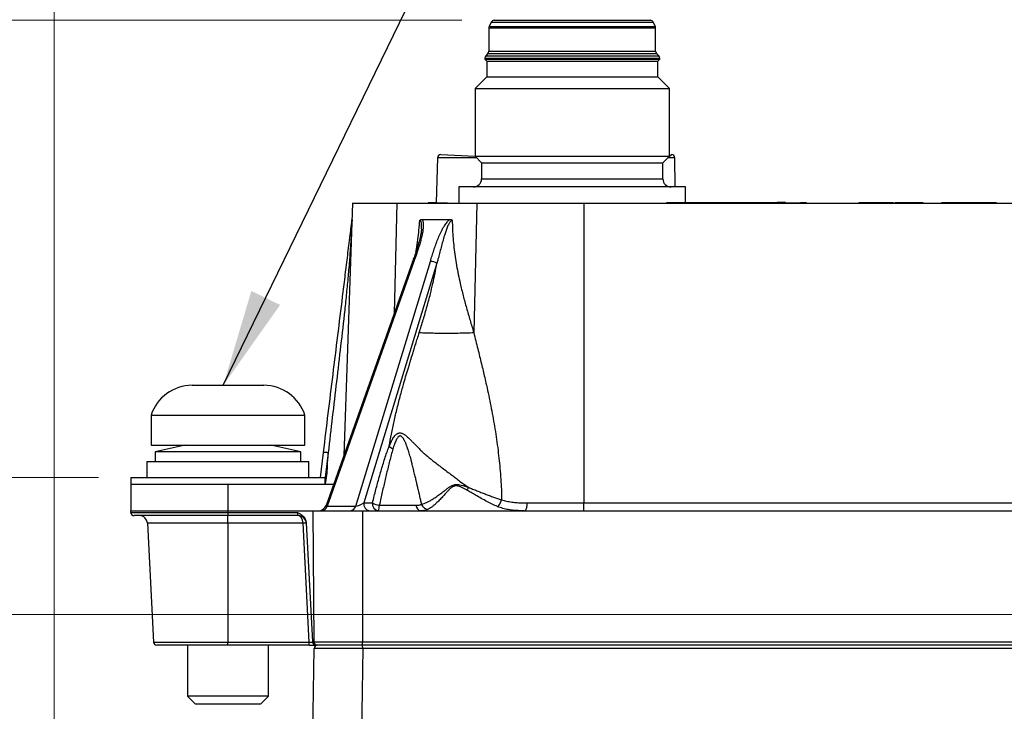
# Model space of a CAD drawing. Units: millimetres. Extents: x 17 to 410, y 7 to 290.
# Drawn here: x 66 to 97, y 201 to 222 of the extents above; entities that cross this region are included whole.
import ezdxf

# ---------------------------------------------------------------- set-up
doc = ezdxf.new("R2010")
doc.units = ezdxf.units.MM
doc.styles.add('SLDTEXTSTYLE0', font='TXT', dxfattribs={"width": 0.75})
doc.dimstyles.new('SLDDIMSTYLE4', dxfattribs={"dimtxt": 3.5, "dimasz": 3, "dimexe": 0, "dimexo": 0.0625, "dimgap": 0.875, "dimtad": 1, "dimdec": 0, "dimlfac": 2, "dimrnd": 1e-09, "dimzin": 12, "dimdsep": 46, "dimtxsty": 'SLDTEXTSTYLE0', "dimsah": 1, "dimcen": 0.09, "dimadec": 0, "dimazin": 3, "dimtfac": 1, "dimtdec": 0, "dimtofl": 0, "dimtmove": 0, "dimatfit": 3, "dimfxl": 0, "dimfrac": 2, "dimtolj": 1, "dimtzin": 12, "dimarcsym": 0})
doc.dimstyles.new('SLDDIMSTYLE5', dxfattribs={"dimtxt": 3.5, "dimasz": 3, "dimexe": 0, "dimexo": 0.0625, "dimgap": 0.875, "dimtad": 1, "dimlfac": 2, "dimrnd": 1e-09, "dimzin": 12, "dimdsep": 46, "dimtxsty": 'SLDTEXTSTYLE0', "dimsah": 1, "dimcen": 0.09, "dimadec": 0, "dimazin": 3, "dimtol": 1, "dimtp": 5, "dimtm": 5, "dimtfac": 1, "dimtofl": 0, "dimtmove": 0, "dimatfit": 3, "dimfxl": 0, "dimfrac": 2, "dimtolj": 1, "dimarcsym": 0})
doc.dimstyles.new('SLDDIMSTYLE6', dxfattribs={"dimtxt": 3.5, "dimasz": 3, "dimexe": 0, "dimexo": 0.0625, "dimgap": 0.875, "dimtad": 1, "dimlfac": 2, "dimrnd": 1e-09, "dimzin": 12, "dimdsep": 46, "dimtxsty": 'SLDTEXTSTYLE0', "dimsah": 1, "dimcen": 0.09, "dimadec": 0, "dimazin": 3, "dimtfac": 1, "dimtofl": 0, "dimtmove": 0, "dimatfit": 3, "dimfxl": 0, "dimfrac": 2, "dimtolj": 1, "dimtzin": 12, "dimarcsym": 0})
doc.dimstyles.new('SLDDIMSTYLE7', dxfattribs={"dimtxt": 0.18, "dimasz": 3, "dimexe": 0, "dimexo": 0.0625, "dimgap": 0, "dimtad": 0, "dimtih": 1, "dimtoh": 1, "dimdec": 0, "dimrnd": 1e-09, "dimzin": 0, "dimdsep": 46, "dimtxsty": 'Standard', "dimsah": 1, "dimcen": 0.09, "dimadec": 0, "dimazin": 0, "dimtfac": 3, "dimtdec": 0, "dimtofl": 0, "dimtmove": 0, "dimatfit": 3, "dimfxl": 0, "dimfrac": 2, "dimtolj": 1, "dimtzin": 0, "dimarcsym": 0})

# ---------------------------------------------------------------- blocks, each defined once
blk = doc.blocks.new('_D_7')
at = {"color": 7, "linetype": 'Continuous', "lineweight": 0}
for p, q in [((79.856, 222.171), (44.374, 222.171)), ((45.374, 222.171), (45.374, 189.821)), ((69.234, 189.821), (44.374, 189.821))]:
    blk.add_line(p, q, dxfattribs=at)
at = {"color": 7, "linetype": 'Continuous', "lineweight": 18}
for points in [[(45.374, 222.171), (44.924, 219.171), (45.824, 219.171)], [(45.374, 189.821), (45.824, 192.821), (44.924, 192.821)]]:
    blk.add_solid(points, dxfattribs=at)
at = {"color": 7, "linetype": 'Continuous', "lineweight": 18, "insert": (40.863, 203.41), "char_height": 3.5, "attachment_point": 1, "rotation": 90, "style": 'SLDTEXTSTYLE0'}
blk.add_mtext('65', dxfattribs=at)
blk = doc.blocks.new('_D_8')
at = {"color": 7, "linetype": 'Continuous', "lineweight": 0}
for p, q in [((67.267, 194.521), (67.267, 233.471)), ((154.267, 194.421), (154.267, 233.471)), ((67.267, 232.471), (154.267, 232.471))]:
    blk.add_line(p, q, dxfattribs=at)
at = {"color": 7, "linetype": 'Continuous', "lineweight": 18}
for points in [[(67.267, 232.471), (70.267, 232.021), (70.267, 232.921)], [(154.267, 232.471), (151.267, 232.921), (151.267, 232.021)]]:
    blk.add_solid(points, dxfattribs=at)
at = {"color": 7, "linetype": 'Continuous', "lineweight": 18, "insert": (106.888, 236.982), "char_height": 3.5, "attachment_point": 1, "style": 'SLDTEXTSTYLE0'}
blk.add_mtext('175', dxfattribs=at)
blk = doc.blocks.new('_D_9')
at = {"color": 7, "linetype": 'Continuous', "lineweight": 0}
for p, q in [((68.637, 208.046), (50.251, 208.046)), ((51.251, 208.046), (51.251, 189.821)), ((66.524, 189.821), (50.251, 189.821))]:
    blk.add_line(p, q, dxfattribs=at)
at = {"color": 7, "linetype": 'Continuous', "lineweight": 18}
for points in [[(51.251, 208.046), (50.801, 205.046), (51.701, 205.046)], [(51.251, 189.821), (51.701, 192.821), (50.801, 192.821)]]:
    blk.add_solid(points, dxfattribs=at)
at = {"color": 7, "linetype": 'Continuous', "lineweight": 18, "insert": (46.739, 196.347), "char_height": 3.5, "attachment_point": 1, "rotation": 90, "style": 'SLDTEXTSTYLE0'}
blk.add_mtext('36', dxfattribs=at)
blk = doc.blocks.new('_D_10')
at = {"color": 7, "linetype": 'Continuous', "lineweight": 0}
for p, q in [((110.267, 203.821), (57.447, 203.821)), ((58.447, 189.821), (58.447, 203.821)), ((69.234, 189.821), (57.447, 189.821))]:
    blk.add_line(p, q, dxfattribs=at)
at = {"color": 7, "linetype": 'Continuous', "lineweight": 18}
for points in [[(58.447, 203.821), (57.997, 200.821), (58.897, 200.821)], [(58.447, 189.821), (58.897, 192.821), (57.997, 192.821)]]:
    blk.add_solid(points, dxfattribs=at)
at = {"color": 7, "linetype": 'Continuous', "lineweight": 18, "char_height": 3.5, "attachment_point": 1, "rotation": 90, "style": 'SLDTEXTSTYLE0'}
for s, insert in [('±5', (53.935, 197.499)), ('28', (53.935, 191.014))]:
    blk.add_mtext(s, dxfattribs=dict(at, insert=insert))

msp = doc.modelspace()

# ---------------------------------------------------------------- linework, layer by layer
at = {"color": 7, "linetype": 'Continuous', "lineweight": 25}
for p, q in [((80.6917, 221.9336), (80.6917, 221.2122)), ((80.6917, 221.9336), (85.8417, 221.9336)), ((80.7651, 222.113), (80.7011, 221.9758)), ((80.7011, 221.9758), (85.8324, 221.9758)), ((80.7651, 222.113), (85.7684, 222.113)), ((80.8557, 222.1707), (85.6778, 222.1707)), ((85.8324, 221.9758), (85.7684, 222.113)), ((85.8417, 221.2122), (85.8417, 221.9336)), ((80.5667, 221.0043), (80.5667, 220.9707)), ((80.5667, 221.0043), (85.9667, 221.0043)), ((80.6625, 221.1415), (80.596, 221.075)), ((80.596, 221.075), (85.9375, 221.075)), ((80.6625, 221.1415), (85.871, 221.1415)), ((80.6917, 221.2122), (85.8417, 221.2122)), ((85.9375, 221.075), (85.871, 221.1415)), ((85.9667, 220.9707), (85.9667, 221.0043)), ((80.5667, 220.9707), (80.6292, 220.9082)), ((80.5667, 220.9707), (85.9667, 220.9707)), ((80.6292, 220.9082), (80.6292, 220.4207)), ((80.6292, 220.9082), (85.9042, 220.9082)), ((85.9042, 220.9082), (85.9667, 220.9707)), ((85.9042, 220.4207), (85.9042, 220.9082)), ((80.6292, 220.4207), (80.2667, 220.0582)), ((80.6292, 220.4207), (85.9042, 220.4207)), ((86.2667, 220.0582), (85.9042, 220.4207)), ((80.2667, 220.0582), (80.2667, 217.9707)), ((80.2667, 220.0582), (86.2667, 220.0582)), ((86.2667, 217.9707), (86.2667, 220.0582)), ((79.2043, 218.0207), (80.2667, 217.9707)), ((80.2667, 217.9707), (80.4667, 217.7707)), ((80.2667, 217.9707), (86.2667, 217.9707)), ((86.0667, 217.7707), (86.2667, 217.9707)), ((86.2667, 217.9707), (86.3292, 218.0207)), ((79.1043, 217.9225), (79.0667, 216.5457)), ((80.315, 217.9225), (79.1043, 217.9225)), ((80.4667, 217.7707), (80.4667, 217.2707)), ((80.4667, 217.7707), (86.0667, 217.7707)), ((86.0667, 217.2707), (86.0667, 217.7707)), ((86.4292, 217.9225), (86.2185, 217.9225)), ((86.4449, 217.0207), (86.4292, 217.9225)), ((80.4667, 217.2707), (86.0667, 217.2707)), ((79.7667, 217.0207), (79.7667, 216.5207)), ((86.7667, 217.0207), (79.7667, 217.0207)), ((86.7667, 216.5457), (86.7667, 217.0207)), ((76.4873, 216.5207), (76.2153, 208.7328)), ((76.4873, 216.5207), (77.8546, 216.5207)), ((77.8546, 216.5207), (77.7706, 213.1211)), ((77.8546, 216.5207), (80.3256, 216.5207)), ((78.8167, 216.5457), (78.8167, 216.5457)), ((78.8167, 216.5457), (79.0667, 216.5457)), ((79.0667, 216.5457), (79.0667, 216.5457)), ((79.0667, 216.5457), (79.7667, 216.5207)), ((80.3256, 216.5207), (80.227, 212.5254)), ((80.3256, 216.5207), (83.6266, 216.5207)), ((83.6266, 216.5207), (83.6266, 207.262)), ((83.6266, 216.5207), (137.9069, 216.5207)), ((86.1806, 216.5457), (86.1806, 216.5457)), ((86.1806, 216.5457), (86.4406, 216.5457)), ((86.4406, 216.5457), (86.4406, 216.5457)), ((86.4406, 216.5457), (89.5929, 216.5457)), ((89.5929, 216.5457), (89.5929, 216.5457)), ((89.8529, 216.5457), (89.5929, 216.5457)), ((89.8529, 216.5207), (89.8529, 216.5457)), ((90.3171, 216.5307), (89.8529, 216.5207)), ((90.3171, 216.5307), (90.3171, 216.5307)), ((90.5005, 216.5307), (90.3171, 216.5307)), ((90.5005, 216.5307), (90.5005, 216.5307)), ((92.3027, 216.5307), (92.115, 216.5307)), ((92.115, 216.5307), (92.115, 216.5307)), ((92.3027, 216.5307), (92.3027, 216.5307)), ((92.6497, 216.5307), (92.3027, 216.5307)), ((92.6497, 216.5307), (92.6497, 216.5307)), ((92.9863, 216.5307), (92.6497, 216.5307)), ((92.9863, 216.5307), (92.9863, 216.5307)), ((93.1897, 216.5307), (92.9863, 216.5307)), ((93.1897, 216.5307), (93.1897, 216.5307)), ((93.2275, 216.5307), (93.2275, 216.5307)), ((93.7726, 216.5307), (93.2275, 216.5307)), ((93.2685, 216.532), (93.2685, 216.5307)), ((93.9187, 216.5307), (93.7726, 216.5307)), ((93.7726, 216.5307), (93.7726, 216.5307)), ((93.9187, 216.5307), (93.9187, 216.5307)), ((94.0871, 216.5307), (93.9187, 216.5307)), ((94.0871, 216.5307), (94.0871, 216.5307)), ((94.0973, 216.5307), (94.0973, 216.5307)), ((94.6667, 216.5457), (94.6667, 216.5457)), ((94.6667, 216.5457), (96.3667, 216.5457)), ((96.3667, 216.5457), (96.3667, 216.5457)), ((78.6245, 216.0207), (79.4956, 216.0207)), ((78.6121, 215.7211), (78.6121, 215.7211)), ((78.3341, 214.7108), (75.6677, 207.1877)), ((78.3793, 214.7241), (75.7002, 207.1651)), ((76.58, 207.1651), (78.8858, 214.7241)), ((79.0879, 214.6659), (76.8294, 207.262)), ((71.5298, 210.8957), (71.6782, 210.8957)), ((71.6782, 210.8957), (72.6373, 210.8957)), ((72.6373, 210.8957), (73.5964, 210.8957)), ((73.5964, 210.8957), (73.7448, 210.8957)), ((70.2623, 209.9707), (70.2623, 209.0457)), ((70.2623, 209.9707), (72.6373, 209.9707)), ((72.6373, 209.9707), (75.0123, 209.9707)), ((75.0123, 209.0457), (75.0123, 209.9707)), ((70.2623, 209.0457), (72.6373, 209.0457)), ((71.3123, 209.0457), (70.3873, 208.8457)), ((70.3873, 208.8457), (70.3873, 208.5457)), ((74.8873, 208.8457), (70.3873, 208.8457)), ((72.6373, 209.0457), (75.0123, 209.0457)), ((74.8873, 208.8457), (73.9623, 209.0457)), ((74.8873, 208.5457), (74.8873, 208.8457)), ((77.6108, 209.0016), (77.6126, 209.0124)), ((70.1373, 208.5457), (70.1373, 208.0457)), ((70.1373, 208.5457), (75.1373, 208.5457)), ((75.1373, 208.0457), (75.1373, 208.5457)), ((75.4906, 208.0457), (75.5863, 208.825)), ((75.7352, 208.812), (75.6373, 208.0457)), ((69.6373, 208.0457), (69.6373, 207.8457)), ((69.6373, 208.0457), (75.6373, 208.0457)), ((75.6373, 207.8457), (75.6373, 208.0457)), ((69.6373, 207.8457), (73.2926, 207.8457)), ((69.6373, 207.8457), (69.6373, 207.0207)), ((72.6373, 207.8457), (72.6373, 207.0207)), ((73.2926, 207.8457), (75.9009, 207.8457)), ((69.6364, 206.9725), (69.6373, 207.0207)), ((69.6373, 207.0207), (72.6373, 207.0207)), ((72.6373, 207.0207), (75.2555, 207.0207)), ((72.6373, 206.9725), (72.6373, 207.0207)), ((75.2555, 207.0207), (76.7917, 207.0207)), ((75.2555, 207.0207), (75.2909, 202.9699)), ((75.7002, 207.1651), (76.58, 207.1651)), ((76.7917, 207.0207), (76.7917, 202.9699)), ((76.7917, 207.0207), (98.0975, 207.0207)), ((76.8294, 207.262), (77.0982, 207.262)), ((77.309, 207.1914), (78.4413, 207.1914)), ((81.8797, 207.262), (83.6266, 207.262)), ((83.6266, 207.0207), (83.6266, 207.262)), ((83.6266, 207.262), (97.7263, 207.262)), ((69.6364, 206.9725), (72.6373, 206.9725)), ((72.6373, 206.8707), (69.7364, 206.8707)), ((72.6373, 206.9725), (74.7858, 206.9725)), ((72.6373, 206.9725), (72.6373, 206.8707)), ((74.8045, 206.8707), (72.6373, 206.8707)), ((72.6373, 206.6338), (72.6373, 206.8707)), ((74.8045, 206.8707), (74.7858, 206.9725)), ((70.1497, 206.6338), (70.3419, 202.9655)), ((72.6373, 206.6338), (70.1497, 206.6338)), ((74.9543, 206.6338), (72.6373, 206.6338)), ((72.6373, 206.6338), (72.6373, 202.9655)), ((75.1465, 202.9655), (74.9543, 206.6338)), ((75.0533, 206.6501), (75.246, 202.9725)), ((70.3419, 202.9655), (72.6373, 202.9655)), ((72.6373, 202.8707), (70.4418, 202.8707)), ((71.3873, 202.8707), (71.3873, 201.2957)), ((72.6373, 202.9655), (75.1465, 202.9655)), ((72.6373, 202.8707), (72.6373, 202.9655)), ((75.1465, 202.8707), (72.6373, 202.8707)), ((73.8873, 201.2957), (73.8873, 202.8707)), ((75.1465, 202.8707), (75.1465, 202.9655)), ((75.1465, 202.8707), (75.3463, 202.8707)), ((75.2386, 199.1251), (75.3023, 202.7725)), ((75.2464, 202.9655), (75.246, 202.9725)), ((75.246, 202.9725), (75.2909, 202.9699)), ((75.2909, 202.9699), (76.7917, 202.9699)), ((75.3909, 202.8707), (75.3463, 202.8707)), ((76.7917, 202.8707), (75.3909, 202.8707)), ((76.8023, 202.7716), (76.7386, 199.1229)), ((76.7917, 202.9699), (144.7417, 202.9699)), ((76.7917, 202.8707), (76.7917, 202.9699)), ((144.7417, 202.8707), (76.7917, 202.8707)), ((76.8023, 202.7716), (76.7917, 202.8707)), ((144.7312, 202.7716), (76.8023, 202.7716)), ((71.3873, 201.2957), (71.6373, 201.0457)), ((73.8873, 201.2957), (71.3873, 201.2957)), ((73.6373, 201.0457), (73.8873, 201.2957)), ((73.6373, 201.0457), (71.6373, 201.0457))]:
    msp.add_line(p, q, dxfattribs=at)
at = {"color": 7, "linetype": 'Continuous', "lineweight": 25, "flags": 128}
for points in [[(78.6121, 215.7211), (78.6151, 215.7729), (78.6157, 215.8264), (78.6129, 215.8789), (78.6076, 215.9165), (78.6034, 215.9347), (78.5977, 215.9519), (78.5904, 215.9674), (78.5803, 215.9804), (78.5739, 215.9855), (78.5665, 215.9889), (78.5561, 215.9902), (78.556, 215.9902), (78.556, 215.9902)], [(78.3341, 214.7108), (78.3376, 214.7159), (78.3468, 214.721), (78.3609, 214.7237), (78.3793, 214.7241)], [(81.7923, 207.0207), (81.8057, 207.0237), (81.8187, 207.0324), (81.8312, 207.0468), (81.8427, 207.0665), (81.8531, 207.0909), (81.862, 207.1196), (81.8692, 207.1518), (81.8747, 207.1869), (81.8782, 207.2239), (81.8797, 207.262)]]:
    msp.add_lwpolyline(points, dxfattribs=at)
at = {"color": 7, "linetype": 'Continuous', "lineweight": 25}
for centre, radius, start, end in [((80.7917, 221.9336), 0.1, 155, 180), ((80.8557, 222.0707), 0.1, 90, 155), ((85.6778, 222.0707), 0.1, 25, 90), ((85.7417, 221.9336), 0.1, 0, 25), ((80.6667, 221.0043), 0.1, 135, 180), ((80.5917, 221.2122), 0.1, 315, 0), ((85.9417, 221.2122), 0.1, 180, 225), ((85.8667, 221.0043), 0.1, 0, 45), ((79.2043, 217.9207), 0.1, 90, 179), ((86.3292, 217.9207), 0.1, 1, 90), ((80.2167, 217.2707), 0.25, 270, 0), ((86.3167, 217.2707), 0.25, 180, 270), ((78.8814, 214.3286), 0.3955, 58.52672, 89.36958), ((71.5298, 209.5648), 1.3309, 90, 162.24267), ((73.7448, 209.5648), 1.3309, 17.75733, 90), ((75.5666, 207.7442), 1.0809, 81.0283, 88.95643), ((75.4319, 207.2707), 0.25, 270, 340.5883), ((75.5195, 207.2046), 0.185, 276.36749, 347.66727), ((76.3993, 207.2046), 0.185, 276.36749, 347.66727), ((77.0483, 207.2369), 0.2203, 173.46337, 258.96208), ((77.3171, 207.2369), 0.2203, 173.46337, 258.96208), ((77.4415, 207.9369), 0.7571, 243.04105, 259.925), ((77.0243, 207.1596), 0.2865, 331.01083, 6.3734), ((78.6271, 207.2039), 0.1862, 183.83012, 259.51531), ((69.7364, 206.9707), 0.1, 179, 270), ((69.9, 206.6207), 0.25, 3, 90), ((74.8045, 206.6207), 0.25, 3, 90), ((75.0042, 206.1553), 0.4811, 84.04331, 95.95669), ((70.4418, 202.9707), 0.1, 183, 270), ((75.3463, 202.9707), 0.1, 183, 270), ((75.3909, 202.9707), 0.1, 180.5, 270), ((75.4023, 202.7714), 0.1, 96.55934, 179.37509)]:
    msp.add_arc(centre, radius, start, end, dxfattribs=at)
for centre, major_axis, ratio, start_param, end_param in [((75.8563, 207.2707), (0.1888, 0.0966), 0.2303499, 2.9053883, 3.6326288), ((76.7277, 207.2707), (0.1785, 0.0914), 0.2992943, 3.6026897, 5.1587363), ((74.8045, 206.6207), (0, 0.25), 0.6, 4.7647489, 6.2831853), ((75.146, 202.9707), (0.1004, -0.0053), 0.051695, 4.7205611, 6.2886184), ((76.8025, 202.7707), (1.5002, -0.0017), 0.0005815, 1.5709392, 3.1415832)]:
    msp.add_ellipse(centre, major_axis=major_axis, ratio=ratio, start_param=start_param, end_param=end_param, dxfattribs=at)
for points, knots in [([(94.0973, 216.5307), (94.0975, 216.5307), (94.0977, 216.5307), (94.0902, 216.5307), (94.0871, 216.5307)], [0, 0, 0, 0, 0.9226728, 1, 1, 1, 1]), ([(75.5863, 208.825), (75.6355, 209.2258), (75.7831, 210.4282), (75.98, 212.0314), (76.1523, 213.4344), (76.2507, 214.2363), (76.3123, 214.7376), (76.3615, 215.1388), (76.3923, 215.3894), (76.4169, 215.5897), (76.4353, 215.7395), (76.4496, 215.8559), (76.459, 215.9327), (76.4633, 215.9677), (76.4664, 215.9931), (76.4685, 216.0103), (76.4695, 216.0184), (76.4696, 216.0142)], [0, 0, 0, 0, 0.1668334, 0.5004997, 0.6673333, 0.7507575, 0.8341937, 0.8759035, 0.9176326, 0.9384881, 0.9593607, 0.9802273, 0.9872681, 0.9920899, 0.9953608, 0.9986618, 1, 1, 1, 1]), ([(76.4696, 216.0142), (76.4696, 216.0142), (76.4696, 216.0142), (76.4696, 216.0142), (76.4696, 216.014), (76.4695, 216.0133), (76.4693, 216.01), (76.4685, 215.9958), (76.4653, 215.9386), (76.4571, 215.7962), (76.4443, 215.5775), (76.4224, 215.2277), (76.3912, 214.7908), (76.3469, 214.267), (76.2962, 213.7438), (76.2206, 213.0274), (76.1172, 212.1184), (75.9873, 211.0166), (75.8588, 209.9145), (75.7756, 209.1796), (75.7352, 208.812), (75.7352, 208.812)], [0, 0, 0, 0, 0.0000041, 0.0000567, 0.0001091, 0.0002045, 0.0004725, 0.0016197, 0.0061678, 0.0243194, 0.0605975, 0.0968879, 0.1694446, 0.2420018, 0.3145994, 0.3871977, 0.5403967, 0.6935972, 0.8467968, 0.9999959, 1, 1, 1, 1]), ([(78.6245, 216.0207), (78.6277, 216.0167), (78.6383, 216.0031), (78.6511, 215.9743), (78.6619, 215.9315), (78.6677, 215.8816), (78.6687, 215.8251), (78.6657, 215.7656), (78.6568, 215.6826), (78.6381, 215.5728), (78.6069, 215.4361), (78.5683, 215.2949), (78.5177, 215.129), (78.4549, 214.9387), (78.4045, 214.7956), (78.3793, 214.7241)], [0, 0, 0, 0, 0.0156922, 0.0520275, 0.0893291, 0.133802, 0.1787712, 0.2262117, 0.2736668, 0.3697552, 0.4741239, 0.5786108, 0.6830773, 0.8415286, 1, 1, 1, 1]), ([(78.4369, 215.0091), (78.4426, 215.0387), (78.4669, 215.1662), (78.5001, 215.3939), (78.536, 215.6915), (78.5494, 215.8908), (78.556, 215.9902)], [0, 0, 0, 0, 0.0918739, 0.396189, 0.6986451, 1, 1, 1, 1]), ([(78.556, 215.9902), (78.5565, 215.9907), (78.5634, 215.998), (78.5779, 216.0093), (78.6009, 216.0191), (78.6166, 216.0202), (78.6245, 216.0207)], [0, 0, 0, 0, 0.0219117, 0.3535353, 0.6699968, 1, 1, 1, 1]), ([(78.8858, 214.7241), (78.9031, 214.781), (78.9379, 214.8949), (78.9922, 215.0659), (79.0507, 215.2369), (79.1153, 215.4073), (79.1759, 215.5487), (79.2296, 215.6611), (79.2739, 215.7448), (79.3179, 215.8183), (79.3607, 215.8816), (79.3992, 215.9312), (79.4383, 215.9742), (79.4701, 216.003), (79.4898, 216.0167), (79.4956, 216.0207)], [0, 0, 0, 0, 0.126098, 0.252414, 0.3786045, 0.5045136, 0.6302699, 0.6939504, 0.7576678, 0.8212456, 0.8659842, 0.9106792, 0.947541, 0.9843096, 1, 1, 1, 1]), ([(79.5626, 215.9902), (79.5626, 215.9902), (79.5572, 215.9904), (79.5473, 215.9884), (79.5322, 215.98), (79.5179, 215.9681), (79.4989, 215.9471), (79.4779, 215.9174), (79.4537, 215.875), (79.43, 215.8268), (79.3973, 215.7505), (79.3602, 215.6499), (79.3142, 215.5052), (79.266, 215.3401), (79.216, 215.1554), (79.1682, 214.9716), (79.1258, 214.8086), (79.0988, 214.7069), (79.0879, 214.6659), (79.0879, 214.6659)], [0, 0, 0, 0, 0.00002039, 0.01565652, 0.02671139, 0.04203169, 0.05740975, 0.08745571, 0.11760157, 0.15731184, 0.1970525, 0.28659999, 0.37622697, 0.50943078, 0.64274869, 0.77616813, 0.90951048, 0.99997961, 1, 1, 1, 1]), ([(79.4956, 216.0207), (79.5027, 216.0203), (79.517, 216.0194), (79.5397, 216.0107), (79.5547, 215.9991), (79.5622, 215.9907), (79.5626, 215.9902)], [0, 0, 0, 0, 0.2918467, 0.592873, 0.9780839, 1, 1, 1, 1]), ([(79.5626, 215.9902), (79.5642, 215.897), (79.5675, 215.7102), (79.5858, 215.431), (79.613, 215.1523), (79.6496, 214.8742), (79.6945, 214.5965), (79.747, 214.3192), (79.8141, 214.0072), (79.8979, 213.6612), (80, 213.2818), (80.1099, 212.9027), (80.1879, 212.6515), (80.227, 212.5254)], [0, 0, 0, 0, 0.0767941, 0.1538388, 0.2313082, 0.3093339, 0.3880088, 0.46739, 0.547503, 0.658842, 0.771479, 0.8852658, 1, 1, 1, 1]), ([(78.6121, 215.7211), (78.6113, 215.7095), (78.6088, 215.6802), (78.6023, 215.6288), (78.592, 215.5653), (78.5777, 215.4941), (78.5596, 215.4169), (78.5372, 215.3322), (78.5097, 215.2375), (78.4757, 215.1279), (78.433, 214.9959), (78.3848, 214.8544), (78.35, 214.7558), (78.3341, 214.7108)], [0, 0, 0, 0, 0.0367574, 0.0922693, 0.1593625, 0.2302264, 0.3062623, 0.3889718, 0.4806236, 0.5851604, 0.7106317, 0.8680442, 1, 1, 1, 1]), ([(78.5447, 212.5254), (78.5859, 212.658), (78.6677, 212.922), (78.7828, 213.3206), (78.8815, 213.6916), (78.9636, 214.0347), (79.0315, 214.349), (79.0692, 214.5606), (79.0879, 214.6659)], [0, 0, 0, 0, 0.191046, 0.3804131, 0.5677357, 0.7133141, 0.8574031, 1, 1, 1, 1]), ([(77.6126, 209.0124), (77.6354, 209.1388), (77.682, 209.3976), (77.7659, 209.7898), (77.8613, 210.1942), (77.964, 210.5901), (78.0588, 210.931), (78.1422, 211.2191), (78.1983, 211.4075), (78.2351, 211.5291), (78.2504, 211.5794), (78.2632, 211.6213), (78.2765, 211.6649), (78.291, 211.7119), (78.3135, 211.7846), (78.3452, 211.8871), (78.3877, 212.0237), (78.4354, 212.1765), (78.4883, 212.3456), (78.5254, 212.4637), (78.5447, 212.5254)], [0, 0, 0, 0, 0.1037834, 0.2125874, 0.3265245, 0.4438049, 0.5492006, 0.6190411, 0.6926384, 0.7125355, 0.7247764, 0.7363856, 0.7490295, 0.762708, 0.7774213, 0.8124341, 0.8521983, 0.896714, 0.9459812, 1, 1, 1, 1]), ([(78.5447, 212.5254), (78.5798, 212.5238), (78.6513, 212.5205), (78.7756, 212.5164), (78.9015, 212.5132), (79.0251, 212.5109), (79.1422, 212.5094), (79.263, 212.5085), (79.3859, 212.5081), (79.5087, 212.5085), (79.6296, 212.5094), (79.7466, 212.5109), (79.8703, 212.5132), (79.9962, 212.5164), (80.1204, 212.5205), (80.192, 212.5238), (80.227, 212.5254)], [0, 0, 0, 0, 0.0768153, 0.1569547, 0.2399676, 0.3037895, 0.3686175, 0.4341339, 0.5, 0.5658661, 0.6313825, 0.6962105, 0.7600324, 0.8430453, 0.9231847, 1, 1, 1, 1]), ([(80.227, 212.5254), (80.2479, 212.4406), (80.289, 212.2744), (80.3495, 212.0294), (80.4073, 211.7938), (80.4622, 211.5678), (80.5141, 211.3504), (80.5657, 211.1294), (80.6236, 210.8734), (80.6869, 210.5813), (80.7518, 210.2632), (80.8121, 209.9466), (80.8681, 209.6262), (80.9194, 209.3015), (80.965, 208.9746), (81.0039, 208.6496), (81.0362, 208.3237), (81.061, 207.9991), (81.0789, 207.6785), (81.0836, 207.4674), (81.0859, 207.3632)], [0, 0, 0, 0, 0.0510833, 0.1001312, 0.1471445, 0.1921248, 0.2350743, 0.2765369, 0.323147, 0.3862408, 0.4482009, 0.5090483, 0.5702844, 0.6335113, 0.6959107, 0.7575169, 0.8189082, 0.881043, 0.941338, 1, 1, 1, 1]), ([(77.6126, 209.0124), (77.6205, 209.0246), (77.6351, 209.0592), (77.6592, 209.1126), (77.6866, 209.1697), (77.7163, 209.2263), (77.7485, 209.2808), (77.7844, 209.3313), (77.8145, 209.3644), (77.8373, 209.3844), (77.8527, 209.396), (77.8721, 209.408), (77.896, 209.4178), (77.9238, 209.4244), (77.9525, 209.4259), (77.9814, 209.4224), (78.0133, 209.4137), (78.0482, 209.3984), (78.0842, 209.3766), (78.1223, 209.3496), (78.163, 209.3171), (78.2228, 209.2636), (78.2873, 209.1946), (78.3657, 209.1195), (78.4399, 209.0438), (78.5215, 208.9596), (78.6005, 208.8802), (78.6634, 208.8099), (78.7201, 208.7652), (78.77, 208.7241), (78.8226, 208.6817), (78.878, 208.6372), (78.9555, 208.5757), (79.0577, 208.4955), (79.1874, 208.3957), (79.3269, 208.2894), (79.4642, 208.1856), (79.5973, 208.085), (79.725, 207.9894), (79.8454, 207.8923), (79.9609, 207.8158), (80.0288, 207.7675), (80.0592, 207.7459)], [0, 0, 0, 0, 0.0140077, 0.0358491, 0.0563088, 0.0752294, 0.0981927, 0.1188874, 0.1378016, 0.1445663, 0.1512291, 0.1586431, 0.1694128, 0.179933, 0.1904703, 0.201204, 0.2114344, 0.2252562, 0.2400206, 0.2528911, 0.2703729, 0.289353, 0.3275811, 0.356236, 0.3879612, 0.4228644, 0.4609672, 0.4876267, 0.5060559, 0.5249977, 0.5449075, 0.5657879, 0.5876361, 0.6320257, 0.679912, 0.7311658, 0.7856549, 0.8306593, 0.8774633, 0.9259039, 0.9668481, 1, 1, 1, 1]), ([(78.6163, 207.2199), (78.6115, 207.2407), (78.6018, 207.2832), (78.5873, 207.348), (78.5723, 207.4157), (78.5574, 207.4841), (78.5438, 207.5434), (78.5321, 207.5932), (78.5226, 207.6337), (78.5131, 207.6738), (78.5058, 207.7049), (78.5004, 207.7283), (78.4967, 207.7441), (78.4929, 207.7601), (78.4891, 207.7762), (78.4853, 207.7926), (78.4814, 207.8092), (78.4775, 207.826), (78.4736, 207.8424), (78.4691, 207.8616), (78.4632, 207.8867), (78.4551, 207.9214), (78.4447, 207.9656), (78.432, 208.0195), (78.417, 208.083), (78.3997, 208.1561), (78.383, 208.226), (78.3683, 208.2873), (78.354, 208.3464), (78.3384, 208.4104), (78.3252, 208.4643), (78.3168, 208.4981), (78.3128, 208.5143), (78.3089, 208.5299), (78.3052, 208.545), (78.3015, 208.5595), (78.2935, 208.5917), (78.2799, 208.6446), (78.2568, 208.7199), (78.233, 208.7977), (78.209, 208.8729), (78.189, 208.9332), (78.1729, 208.9799), (78.16, 209.0161), (78.1476, 209.0504), (78.1326, 209.0882), (78.1168, 209.1243), (78.1006, 209.1598), (78.0864, 209.1891), (78.0726, 209.2154), (78.0591, 209.239), (78.0421, 209.2661), (78.0207, 209.2946), (77.9966, 209.3162), (77.9771, 209.327), (77.9626, 209.3313), (77.9507, 209.3316), (77.9414, 209.33), (77.9299, 209.3266), (77.9142, 209.3181), (77.8952, 209.3018), (77.8763, 209.2795), (77.8541, 209.2469), (77.8292, 209.2018), (77.8027, 209.1432), (77.7769, 209.0773), (77.7518, 209.006), (77.7367, 208.9564), (77.729, 208.931)], [0, 0, 0, 0, 0.0232328, 0.0473495, 0.0723504, 0.0987517, 0.1236569, 0.1384778, 0.1542095, 0.1687813, 0.1831777, 0.188966, 0.1948291, 0.200767, 0.2067797, 0.2128672, 0.2190295, 0.2252666, 0.2315784, 0.2372801, 0.2467079, 0.2595622, 0.2759948, 0.2960056, 0.3195941, 0.3467602, 0.3775034, 0.3975846, 0.4150171, 0.4434197, 0.4689166, 0.4751142, 0.4811126, 0.4869117, 0.4925116, 0.4979122, 0.5031136, 0.5283894, 0.5568162, 0.5870416, 0.615245, 0.6409073, 0.6546352, 0.6676454, 0.6816526, 0.6933316, 0.7106263, 0.7231972, 0.7345599, 0.7450281, 0.7546265, 0.7633874, 0.7791591, 0.7928503, 0.7993326, 0.8055139, 0.8117023, 0.8149008, 0.8182142, 0.8278286, 0.8386197, 0.8509027, 0.8648936, 0.8873019, 0.9129654, 0.9408929, 0.9696616, 1, 1, 1, 1]), ([(77.0982, 207.262), (77.1166, 207.3344), (77.1679, 207.5366), (77.2548, 207.8671), (77.3439, 208.1878), (77.4192, 208.4422), (77.4787, 208.6316), (77.5411, 208.8192), (77.5876, 208.9408), (77.6108, 209.0016)], [0, 0, 0, 0, 0.1221844, 0.3411661, 0.5602192, 0.6700164, 0.7798095, 0.8899158, 1, 1, 1, 1]), ([(77.729, 208.931), (77.7115, 208.8695), (77.6765, 208.7464), (77.6118, 208.4956), (77.5345, 208.1787), (77.4452, 207.7947), (77.3703, 207.4653), (77.3252, 207.2638), (77.309, 207.1914)], [0, 0, 0, 0, 0.1093271, 0.2186657, 0.437726, 0.6572567, 0.8768309, 1, 1, 1, 1]), ([(75.6373, 207.8457), (75.6918, 208.0262), (75.7047, 208.3485), (75.7259, 208.6703), (75.7352, 208.812)], [0, 0, 0, 0, 0.5599224, 1, 1, 1, 1]), ([(78.6162, 207.2199), (78.6162, 207.2199), (78.6408, 207.2269), (78.6915, 207.2441), (78.7711, 207.2783), (78.8536, 207.3202), (78.9484, 207.3746), (79.0557, 207.4444), (79.176, 207.5306), (79.2853, 207.6134), (79.3823, 207.689), (79.4402, 207.7309), (79.4702, 207.7507), (79.4702, 207.7507)], [0, 0, 0, 0, 0.0000244, 0.101865, 0.2040635, 0.3063152, 0.4082286, 0.5453218, 0.6827692, 0.8199037, 0.9099737, 0.999976, 1, 1, 1, 1]), ([(80.0164, 207.6579), (79.9906, 207.6726), (79.9392, 207.7019), (79.8595, 207.7429), (79.7873, 207.7723), (79.7236, 207.7895), (79.676, 207.7931), (79.6356, 207.7868), (79.6079, 207.7776), (79.5733, 207.7613), (79.5335, 207.7351), (79.4797, 207.6874), (79.423, 207.6288), (79.3478, 207.5448), (79.2601, 207.4479), (79.1615, 207.3431), (79.0733, 207.257), (78.995, 207.1885), (78.9264, 207.135), (78.8602, 207.0898), (78.8188, 207.0683), (78.7981, 207.0575)], [0, 0, 0, 0, 0.0501533, 0.10030757, 0.15025246, 0.17994199, 0.20945253, 0.22835668, 0.24727343, 0.25765522, 0.2922382, 0.32694885, 0.38045184, 0.43399259, 0.52784167, 0.62194139, 0.71576554, 0.78670967, 0.85792853, 0.92910876, 1, 1, 1, 1]), ([(79.4702, 207.7507), (79.4702, 207.7507), (79.4792, 207.7594), (79.4997, 207.7746), (79.5339, 207.7919), (79.5731, 207.8085), (79.6173, 207.824), (79.6683, 207.8332), (79.7036, 207.8346), (79.7215, 207.8325), (79.7215, 207.8325)], [0, 0, 0, 0, 0.0001102, 0.1418052, 0.2851428, 0.4285076, 0.6151635, 0.8016497, 0.9998898, 1, 1, 1, 1]), ([(79.7215, 207.8325), (79.7215, 207.8325), (79.744, 207.8316), (79.7979, 207.8249), (79.8813, 207.8055), (79.9712, 207.7774), (80.0301, 207.7563), (80.0594, 207.7458), (80.0592, 207.7459)], [0, 0, 0, 0, 0.0000848, 0.1918025, 0.4606534, 0.7302987, 0.999915, 1, 1, 1, 1]), ([(80.9587, 207.1519), (80.9051, 207.1755), (80.7979, 207.2227), (80.6299, 207.3085), (80.4572, 207.4029), (80.296, 207.4954), (80.1493, 207.5813), (80.0607, 207.6324), (80.0164, 207.6579)], [0, 0, 0, 0, 0.1806333, 0.3613042, 0.5468203, 0.7323592, 0.8660097, 1, 1, 1, 1]), ([(80.0592, 207.7459), (80.1027, 207.7285), (80.1902, 207.6936), (80.3199, 207.6409), (80.4488, 207.5892), (80.5777, 207.5387), (80.7062, 207.4901), (80.8345, 207.4439), (80.9615, 207.4011), (81.045, 207.3753), (81.0864, 207.3632), (81.0864, 207.3632)], [0, 0, 0, 0, 0.1227799, 0.245561, 0.3691165, 0.4926694, 0.6189078, 0.7451414, 0.8725619, 0.9999744, 1, 1, 1, 1]), ([(81.0859, 207.3632), (81.1366, 207.348), (81.2384, 207.3171), (81.4, 207.2892), (81.5673, 207.2714), (81.7279, 207.2632), (81.8331, 207.2624), (81.8797, 207.262)], [0, 0, 0, 0, 0.2045525, 0.410785, 0.6208391, 0.8317759, 1, 1, 1, 1]), ([(78.4413, 207.1914), (78.4574, 207.1917), (78.4897, 207.1922), (78.535, 207.197), (78.5781, 207.2053), (78.6035, 207.215), (78.6163, 207.2199)], [0, 0, 0, 0, 0.2454365, 0.4923798, 0.7449648, 1, 1, 1, 1]), ([(78.7981, 207.0575), (78.784, 207.0516), (78.7556, 207.0396), (78.7064, 207.0286), (78.6528, 207.0219), (78.6132, 207.0211), (78.5933, 207.0207)], [0, 0, 0, 0, 0.2455792, 0.4929958, 0.7456889, 1, 1, 1, 1]), ([(81.7923, 207.0207), (81.7432, 207.0212), (81.6329, 207.0222), (81.4658, 207.0328), (81.3203, 207.0515), (81.2063, 207.0737), (81.1217, 207.0948), (81.0388, 207.1201), (80.9854, 207.1413), (80.9587, 207.1519)], [0, 0, 0, 0, 0.1647626, 0.3703161, 0.5768791, 0.6820699, 0.7874682, 0.8935882, 1, 1, 1, 1]), ([(74.7858, 206.9725), (74.7865, 206.9721), (74.8005, 206.9642), (74.828, 206.9487), (74.8757, 206.9199), (74.9289, 206.8819), (74.9765, 206.8355), (75.0102, 206.7888), (75.0326, 206.7454), (75.0481, 206.6988), (75.0516, 206.6664), (75.0533, 206.6501)], [0, 0, 0, 0, 0.0050926, 0.1102052, 0.2151993, 0.3858025, 0.5559186, 0.66673, 0.7774636, 0.8887589, 1, 1, 1, 1])]:
    msp.add_open_spline(points, degree=3, knots=knots, dxfattribs=at)
for points in [[(77.729, 208.931), (77.7066, 208.9417), (77.6617, 208.9632), (77.6277, 208.9888), (77.6108, 209.0016)], [(80.0164, 207.6579), (80.0239, 207.6718), (80.0385, 207.6999), (80.0523, 207.7306), (80.0592, 207.7459)], [(80.9587, 207.1519), (80.9721, 207.1625), (80.9985, 207.184), (81.0348, 207.2354), (81.066, 207.2962), (81.0794, 207.3409), (81.0862, 207.3633)], [(78.7981, 207.0575), (78.7795, 207.0626), (78.7422, 207.0727), (78.6906, 207.1095), (78.646, 207.1585), (78.6262, 207.1994), (78.6162, 207.2199)]]:
    msp.add_open_spline(points, degree=3, dxfattribs=at)

# ---------------------------------------------------------------- dimensions: what is measured, and where the dimension line sits
at = {"color": 7, "linetype": 'Continuous', "lineweight": 18}
dim = msp.add_linear_dim(base=(154.2667, 232.4707), p1=(67.2667, 193.5207), p2=(154.2667, 193.4207), dimstyle='SLDDIMSTYLE6', dxfattribs=at)
dim.commit()
dim.dimension.update_dxf_attribs({"geometry": '_D_8', "text_midpoint": (110.7667, 232.4707), "dimtype": 160})
for base, p1, p2, dimstyle, picture, middle in [((45.3743, 189.8207), (80.8557, 222.1707), (70.2339, 189.8207), 'SLDDIMSTYLE4', '_D_7', (45.3743, 205.9957)), ((51.2508, 189.8207), (69.6373, 208.0457), (67.5235, 189.8207), 'SLDDIMSTYLE6', '_D_9', (51.2508, 198.9332)), ((58.4468, 203.8207), (70.2339, 189.8207), (111.2667, 203.8207), 'SLDDIMSTYLE5', '_D_10', (58.4468, 196.8207))]:
    dim = msp.add_linear_dim(base=base, p1=p1, p2=p2, angle=90, dimstyle=dimstyle, dxfattribs=at)
    dim.commit()
    dim.dimension.update_dxf_attribs({"geometry": picture, "text_midpoint": middle, "dimtype": 160})

# ---------------------------------------------------------------- leaders
at = {"color": 7, "linetype": 'Continuous', "lineweight": 0}
msp.add_leader([(72.4927, 210.8957), (88.4533, 243.7711), (82.1033, 243.7711)], dimstyle='SLDDIMSTYLE7', dxfattribs=at)

doc.saveas('drawing.dxf')
